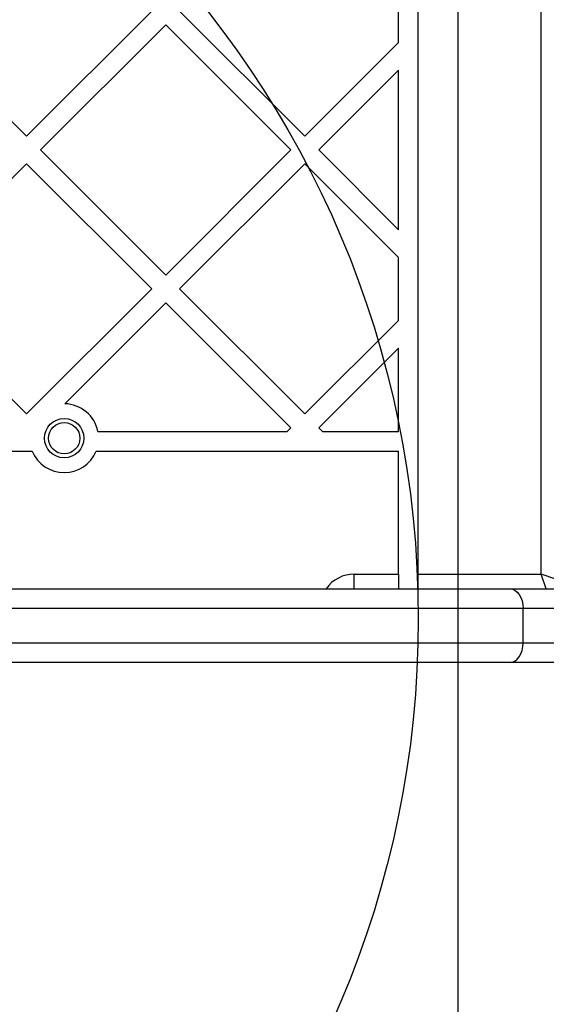
# Model space of a CAD drawing. Units: millimetres. Extents: x 18657 to 25257, y 27286 to 39393.
# Drawn here: x 22502 to 22609, y 33239 to 33439 of the extents above; entities that cross this region are included whole.
import ezdxf

# ---------------------------------------------------------------- set-up
doc = ezdxf.new("R2010")
doc.units = ezdxf.units.MM
doc.header["$LTSCALE"] = 200
doc.layers.add('OTWORY_MONTAŻOWE', color=1, linetype='Continuous')

msp = doc.modelspace()

# ---------------------------------------------------------------- linework, layer by layer
at = {"color": 7, "linetype": 'Continuous', "lineweight": 25}
for p, q in [((22583.16, 33326.49), (22583.16, 34008.25)), ((22608.16, 33326.49), (22608.16, 34008.25)), ((22579.16, 33434.7), (22579.16, 33447.5)), ((22478.08, 33441.1), (22503.53, 33415.64)), ((22503.53, 33415.64), (22528.99, 33441.1)), ((22534.64, 33441.1), (22560.1, 33415.64)), ((22506.36, 33412.82), (22531.82, 33438.27)), ((22531.82, 33438.27), (22557.27, 33412.82)), ((22560.1, 33415.64), (22579.16, 33434.7)), ((22562.93, 33412.82), (22579.16, 33429.05)), ((22579.16, 33396.59), (22579.16, 33429.05)), ((22506.36, 33412.82), (22531.82, 33387.36)), ((22531.82, 33387.36), (22557.27, 33412.82)), ((22562.93, 33412.82), (22579.16, 33396.59)), ((22478.08, 33384.53), (22503.53, 33409.99)), ((22503.53, 33409.99), (22528.99, 33384.53)), ((22534.64, 33384.53), (22560.1, 33409.99)), ((22560.1, 33409.99), (22579.16, 33390.93)), ((22579.16, 33378.13), (22579.16, 33390.93)), ((22478.08, 33384.53), (22503.53, 33359.08)), ((22503.53, 33359.08), (22528.99, 33384.53)), ((22534.64, 33384.53), (22560.1, 33359.08)), ((22511.26, 33361.15), (22531.82, 33381.7)), ((22531.82, 33381.7), (22557.27, 33356.25)), ((22560.1, 33359.08), (22579.16, 33378.13)), ((22562.93, 33356.25), (22579.16, 33372.48)), ((22579.16, 33355.49), (22579.16, 33372.48)), ((22556.52, 33355.49), (22557.27, 33356.25)), ((22562.93, 33356.25), (22563.68, 33355.49)), ((22518.03, 33355.49), (22556.52, 33355.49)), ((22563.68, 33355.49), (22579.16, 33355.49)), ((22445.04, 33351.49), (22504.68, 33351.49)), ((22517.64, 33351.49), (22579.16, 33351.49)), ((22579.16, 33326.49), (22579.16, 33351.49)), ((22570.16, 33326.49), (22579.16, 33326.49)), ((22579.16, 33326.49), (22579.16, 33323.5)), ((22583.16, 33326.49), (22608.16, 33326.49)), ((22583.16, 33323.5), (22583.16, 33326.49)), ((22611.16, 33325.49), (22608.16, 33326.49)), ((22609.16, 33323.49), (22608.16, 33326.49)), ((22471.21, 33323.5), (22601.81, 33323.5)), ((22601.81, 33323.5), (22967.53, 33323.5)), ((22604.47, 33319.5), (22471.21, 33319.5)), ((22604.47, 33312.5), (22604.47, 33319.5)), ((22471.21, 33312.5), (22604.47, 33312.5)), ((22562.16, 33308.49), (22460.16, 33308.49)), ((22601.81, 33308.5), (22471.21, 33308.5)), ((22562.27, 33308.5), (22562.16, 33308.49)), ((22586.16, 33308.49), (22586.06, 33308.5)), ((22593.16, 33308.49), (22586.16, 33308.49)), ((22593.26, 33308.5), (22593.16, 33308.49)), ((22967.53, 33308.5), (22601.81, 33308.5))]:
    msp.add_line(p, q, dxfattribs=at)
at = {"color": 1, "linetype": 'Continuous', "lineweight": 25}
for p, q in [((22570.16, 33323.5), (22570.16, 33326.49)), ((22971.53, 33319.5), (22604.47, 33319.5)), ((22604.47, 33312.5), (22971.53, 33312.5)), ((22562.16, 33308.49), (22562.16, 33308.5)), ((22586.16, 33308.5), (22586.16, 33308.49)), ((22593.16, 33308.49), (22593.16, 33308.5))]:
    msp.add_line(p, q, dxfattribs=at)
at = {"color": 7, "linetype": 'Continuous', "lineweight": 25, "flags": 128}
for points in [[(22601.81, 33323.5), (22602.33, 33323.42), (22602.83, 33323.19), (22603.29, 33322.82), (22603.69, 33322.32), (22604.02, 33321.72), (22604.27, 33321.03), (22604.42, 33320.28), (22604.47, 33319.5)], [(22601.81, 33308.5), (22602.33, 33308.57), (22602.83, 33308.8), (22603.29, 33309.17), (22603.69, 33309.67), (22604.02, 33310.27), (22604.27, 33310.97), (22604.42, 33311.72), (22604.47, 33312.5)]]:
    msp.add_lwpolyline(points, dxfattribs=at)
at = {"color": 7, "linetype": 'Continuous', "lineweight": 25}
for radius in [4, 3.2]:
    msp.add_circle((22511.16, 33354.15), radius, dxfattribs=at)
for start, end in [(11.1056, 89.1846), (202.2601, 337.7399)]:
    msp.add_arc((22511.16, 33354.15), 7, start, end, dxfattribs=at)
at = {"color": 1, "linetype": 'Continuous', "lineweight": 25}
msp.add_arc((22570.16, 33319.49), 7, 90, 145.1333, dxfattribs=at)
at = {"layer": 'OTWORY_MONTAŻOWE'}
msp.add_line((22591.21, 34157.37), (22591.21, 33177.37), dxfattribs=at)
msp.add_circle((22383.16, 33317.37), 200, dxfattribs=at)

doc.saveas('drawing.dxf')
